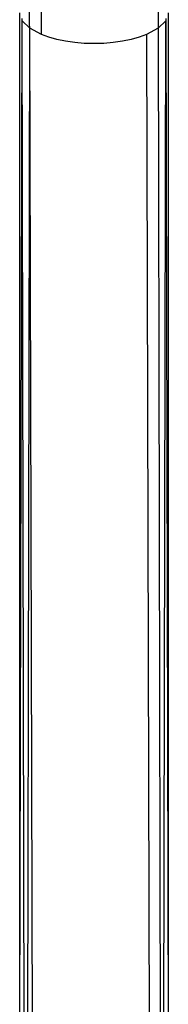
# Model space of a CAD drawing. Extents: x -39.8 to 35.9, y -28.6 to 19.4.
# Drawn here: x -20 to -19.8, y -3.7 to -2.9 of the extents above; entities that cross this region are included whole.
import ezdxf

# ---------------------------------------------------------------- set-up
doc = ezdxf.new("R2010")
doc.units = 0
doc.header["$MEASUREMENT"] = 0
doc.layers.get('0').update_dxf_attribs({"linetype": 'CONTINUOUS'})

msp = doc.modelspace()

# ---------------------------------------------------------------- linework, layer by layer
for p, q in [((-19.93648, -2.88898), (-19.93648, -2.85237)), ((-19.94645, -2.87973), (-19.94642, -2.85773)), ((-19.83816, -2.85773), (-19.83816, -2.88362)), ((-19.95479, -3.76443), (-19.95479, -2.87068)), ((-19.82979, -2.87068), (-19.82979, -3.76443)), ((-19.95479, -3.76443), (-19.95266, -2.87738)), ((-19.95266, -2.87738), (-19.95267, -2.87535)), ((-19.94642, -2.88362), (-19.95266, -2.87738)), ((-19.95112, -3.76563), (-19.95266, -2.87738)), ((-19.94642, -2.88362), (-19.94645, -2.87973)), ((-19.83192, -2.87738), (-19.83816, -2.88362)), ((-19.83348, -3.76561), (-19.83192, -2.87738)), ((-19.83194, -2.8754), (-19.83192, -2.87738)), ((-19.83192, -2.87738), (-19.82979, -3.76443)), ((-19.94798, -3.76563), (-19.94642, -2.88362)), ((-19.93648, -2.88898), (-19.94642, -2.88362)), ((-19.94398, -3.76563), (-19.94642, -2.88362)), ((-19.83816, -2.88362), (-19.8481, -2.88898)), ((-19.83816, -2.88362), (-19.83663, -3.76561)), ((-19.93034, -2.89121), (-19.93648, -2.88898)), ((-19.92354, -2.8931), (-19.93034, -2.89121)), ((-19.91621, -2.89459), (-19.92354, -2.8931)), ((-19.90847, -2.89568), (-19.91621, -2.89459)), ((-19.90045, -2.89634), (-19.90847, -2.89568)), ((-19.89229, -2.89656), (-19.90045, -2.89634)), ((-19.88413, -2.89634), (-19.89229, -2.89656)), ((-19.87611, -2.89568), (-19.88413, -2.89634)), ((-19.86837, -2.89459), (-19.87611, -2.89568)), ((-19.86104, -2.8931), (-19.86837, -2.89459)), ((-19.85424, -2.89121), (-19.86104, -2.8931)), ((-19.8481, -2.88898), (-19.85424, -2.89121)), ((-19.8481, -2.88898), (-19.84567, -3.76562))]:
    msp.add_line(p, q)

doc.saveas('drawing.dxf')
